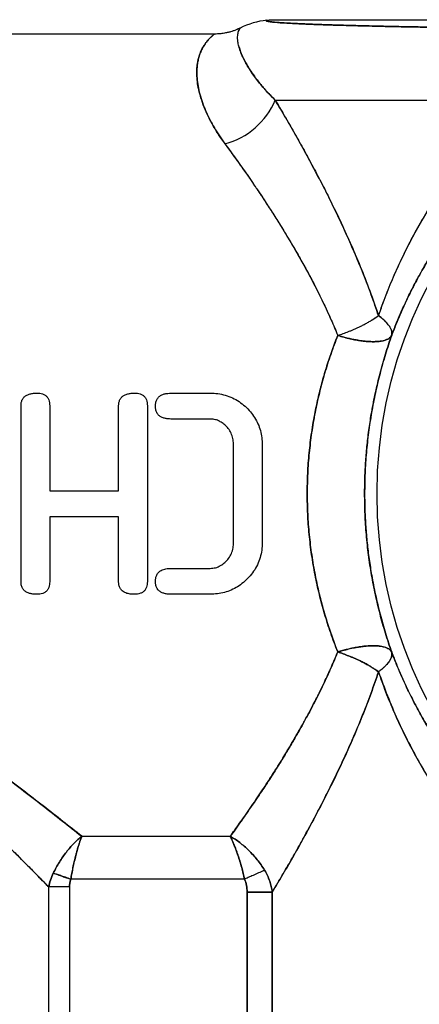
# Model space of a CAD drawing. Units: millimetres. Extents: x 30 to 600, y 38 to 861.
# Drawn here: x 128 to 142, y 350 to 384 of the extents above; entities that cross this region are included whole.
import ezdxf

# ---------------------------------------------------------------- set-up
doc = ezdxf.new("R2010")
doc.units = ezdxf.units.MM
doc.header["$LTSCALE"] = 3

msp = doc.modelspace()

# ---------------------------------------------------------------- linework, layer by layer
at = {"color": 7, "linetype": 'Continuous', "lineweight": 25}
for p, q in [((137.102, 383.943), (175.502, 383.943)), ((134.969, 383.443), (102.802, 383.443)), ((134.969, 383.443), (102.802, 383.443)), ((136.538, 381.735), (136.372, 381.951)), ((137.081, 381.143), (145.56, 381.143)), ((133.456, 370.943), (134.821, 370.943)), ((128.231, 364.384), (128.231, 370.502)), ((129.231, 370.502), (129.231, 367.543)), ((131.631, 367.543), (131.631, 370.502)), ((132.631, 370.502), (132.631, 364.384)), ((134.812, 370.043), (133.453, 370.043)), ((135.631, 365.756), (135.631, 369.131)), ((136.631, 369.143), (136.631, 365.743)), ((129.231, 367.543), (131.631, 367.543)), ((131.631, 366.643), (129.231, 366.643)), ((129.231, 366.643), (129.231, 364.381)), ((131.631, 364.381), (131.631, 366.643)), ((133.453, 364.843), (134.812, 364.843)), ((134.821, 363.943), (133.456, 363.943)), ((130.344, 355.517), (135.518, 355.517)), ((129.195, 324.792), (129.195, 353.754)), ((129.195, 324.792), (129.195, 353.754)), ((129.921, 353.754), (129.921, 324.792)), ((136.016, 354.027), (129.964, 354.027)), ((136.103, 353.579), (136.103, 353.578)), ((136.103, 353.578), (136.103, 353.579)), ((136.103, 353.578), (136.103, 324.792)), ((136.103, 324.792), (136.103, 353.578)), ((136.982, 353.578), (136.982, 324.792)), ((136.982, 324.792), (136.982, 353.578))]:
    msp.add_line(p, q, dxfattribs=at)
at = {"color": 8, "linetype": 'Continuous', "lineweight": 25}
msp.add_line((135.858, 383.651), (135.858, 383.651), dxfattribs=at)
at = {"color": 7, "linetype": 'Continuous', "lineweight": 25}
msp.add_circle((156.302, 367.443), 15.673, dxfattribs=at)
for centre, radius, start, end in [((137.102, 381.143), 2.8, 96.445, 116.4006), ((134.666, 382.151), 2.617, 284.7744, 337.3462)]:
    msp.add_arc(centre, radius, start, end, dxfattribs=at)
for points, knots in [([(136.763, 383.906), (136.765, 383.909), (136.767, 383.913), (136.785, 383.919), (136.81, 383.925), (136.843, 383.93), (136.878, 383.934), (136.915, 383.937), (136.95, 383.939), (136.983, 383.941), (137.015, 383.942), (137.042, 383.942), (137.068, 383.943), (137.088, 383.943), (137.098, 383.943), (137.102, 383.943)], [0, 0, 0, 0, 0.185122, 0.350643, 0.496691, 0.623405, 0.730956, 0.806104, 0.868275, 0.917747, 0.94682, 0.969443, 0.986481, 0.993498, 1, 1, 1, 1]), ([(136.789, 383.92), (136.785, 383.919), (136.775, 383.916), (136.766, 383.912), (136.764, 383.908), (136.763, 383.906)], [0, 0, 0, 0, 0.17872, 0.580916, 1, 1, 1, 1]), ([(136.763, 383.906), (136.766, 383.903), (136.771, 383.896), (136.808, 383.886), (136.866, 383.876), (136.943, 383.866), (137.039, 383.856), (137.174, 383.845), (137.36, 383.832), (137.611, 383.817), (137.9, 383.803), (138.239, 383.788), (138.637, 383.773), (139.1, 383.758), (139.611, 383.743), (140.165, 383.729), (140.757, 383.715), (141.386, 383.702), (142.022, 383.689), (142.656, 383.679), (143.28, 383.669), (143.929, 383.659), (144.612, 383.65), (145.328, 383.641), (146.076, 383.633), (146.846, 383.626), (147.662, 383.618), (148.525, 383.611), (149.436, 383.605), (150.366, 383.6), (151.317, 383.595), (152.285, 383.591), (153.267, 383.588), (153.927, 383.586), (154.258, 383.586)], [0, 0, 0, 0, 0.020443, 0.041462, 0.063092, 0.083614, 0.104237, 0.124985, 0.156341, 0.188081, 0.219306, 0.250555, 0.285837, 0.321527, 0.357852, 0.393778, 0.429251, 0.464787, 0.500479, 0.530939, 0.561374, 0.591842, 0.622399, 0.654353, 0.68627, 0.718214, 0.750251, 0.7856, 0.820906, 0.856255, 0.89199, 0.927966, 0.963939, 1, 1, 1, 1]), ([(154.258, 383.586), (153.926, 383.586), (153.263, 383.588), (152.281, 383.591), (151.313, 383.595), (150.362, 383.6), (149.432, 383.605), (148.523, 383.611), (147.726, 383.618), (147.038, 383.624), (146.452, 383.629), (145.883, 383.635), (145.33, 383.641), (144.793, 383.648), (144.176, 383.656), (143.491, 383.665), (142.753, 383.677), (142.149, 383.687), (141.666, 383.696), (141.29, 383.704), (140.934, 383.711), (140.597, 383.718), (140.276, 383.726), (139.967, 383.734), (139.627, 383.743), (139.259, 383.753), (138.88, 383.765), (138.535, 383.777), (138.248, 383.788), (138.009, 383.798), (137.805, 383.807), (137.612, 383.817), (137.436, 383.827), (137.283, 383.837), (137.158, 383.846), (137.054, 383.855), (136.968, 383.863), (136.896, 383.872), (136.836, 383.881), (136.793, 383.89), (136.768, 383.898), (136.765, 383.904), (136.763, 383.906)], [0, 0, 0, 0, 0.036226, 0.07227, 0.108131, 0.143806, 0.179293, 0.214588, 0.24969, 0.274003, 0.298111, 0.322016, 0.345716, 0.36921, 0.392499, 0.428677, 0.464345, 0.4995, 0.520373, 0.540839, 0.560898, 0.58055, 0.599796, 0.619095, 0.638853, 0.666566, 0.695304, 0.72317, 0.749457, 0.770088, 0.790879, 0.811829, 0.834452, 0.855476, 0.874908, 0.893162, 0.910956, 0.928289, 0.947153, 0.966549, 0.984162, 1, 1, 1, 1]), ([(135.858, 383.651), (135.814, 383.631), (135.735, 383.594), (135.625, 383.553), (135.539, 383.525), (135.452, 383.501), (135.337, 383.476), (135.171, 383.449), (135.042, 383.445), (134.969, 383.443)], [0, 0, 0, 0, 0.1573783, 0.2847365, 0.3814853, 0.4523209, 0.5802994, 0.7632955, 1, 1, 1, 1]), ([(135.858, 383.651), (135.814, 383.631), (135.735, 383.594), (135.625, 383.553), (135.539, 383.525), (135.452, 383.501), (135.337, 383.476), (135.171, 383.449), (135.042, 383.445), (134.969, 383.443)], [0, 0, 0, 0, 0.157378, 0.284736, 0.381485, 0.452321, 0.580299, 0.763296, 1, 1, 1, 1]), ([(135.796, 383.507), (135.804, 383.531), (135.818, 383.578), (135.832, 383.604), (135.838, 383.617)], [0, 0, 0, 0, 0.509465, 1, 1, 1, 1]), ([(135.838, 383.617), (135.843, 383.627), (135.853, 383.645), (135.857, 383.649), (135.858, 383.651)], [0, 0, 0, 0, 0.506982, 1, 1, 1, 1]), ([(134.352, 382.098), (134.353, 382.145), (134.355, 382.239), (134.368, 382.373), (134.39, 382.504), (134.419, 382.628), (134.455, 382.741), (134.495, 382.844), (134.539, 382.936), (134.588, 383.023), (134.633, 383.092), (134.678, 383.154), (134.716, 383.202), (134.757, 383.25), (134.794, 383.289), (134.829, 383.323), (134.86, 383.353), (134.893, 383.381), (134.924, 383.407), (134.949, 383.428), (134.966, 383.441), (134.968, 383.442), (134.969, 383.443)], [0, 0, 0, 0, 0.0530097, 0.1077502, 0.1642485, 0.2225294, 0.2787973, 0.3335969, 0.3879219, 0.4395537, 0.5000824, 0.5319846, 0.58319, 0.6209283, 0.6635371, 0.7041949, 0.7408602, 0.7810487, 0.8364599, 0.890225, 0.9460738, 1, 1, 1, 1]), ([(134.704, 383.187), (134.684, 383.161), (134.647, 383.113), (134.597, 383.035), (134.555, 382.963), (134.531, 382.916), (134.521, 382.895)], [0, 0, 0, 0, 0.312617, 0.583486, 0.812612, 1, 1, 1, 1]), ([(134.969, 383.443), (134.969, 383.442), (134.967, 383.441), (134.954, 383.432), (134.934, 383.416), (134.907, 383.393), (134.876, 383.366), (134.843, 383.337), (134.812, 383.307), (134.779, 383.273), (134.744, 383.235), (134.718, 383.204), (134.704, 383.187)], [0, 0, 0, 0, 0.105684, 0.21503, 0.328103, 0.444961, 0.555629, 0.641918, 0.734706, 0.809948, 0.896591, 1, 1, 1, 1]), ([(136.372, 381.951), (136.318, 382.026), (136.212, 382.176), (136.088, 382.381), (136.009, 382.528), (135.962, 382.626), (135.936, 382.682), (135.912, 382.737), (135.891, 382.79), (135.872, 382.84), (135.854, 382.889), (135.825, 382.979), (135.794, 383.1), (135.775, 383.236), (135.772, 383.348), (135.78, 383.438), (135.791, 383.485), (135.796, 383.507)], [0, 0, 0, 0, 0.094631, 0.187537, 0.278699, 0.309006, 0.339114, 0.369025, 0.398738, 0.428254, 0.457574, 0.486699, 0.59696, 0.703289, 0.805808, 0.904658, 1, 1, 1, 1]), ([(134.521, 382.895), (134.5, 382.848), (134.46, 382.757), (134.412, 382.608), (134.391, 382.501), (134.381, 382.45)], [0, 0, 0, 0, 0.358432, 0.691715, 1, 1, 1, 1]), ([(134.381, 382.45), (134.373, 382.394), (134.356, 382.283), (134.354, 382.159), (134.353, 382.098)], [0, 0, 0, 0, 0.508231, 1, 1, 1, 1]), ([(135.334, 379.621), (135.251, 379.737), (135.086, 379.971), (134.882, 380.316), (134.708, 380.656), (134.572, 380.981), (134.47, 381.292), (134.401, 381.579), (134.36, 381.852), (134.355, 382.015), (134.352, 382.098)], [0, 0, 0, 0, 0.123797, 0.248612, 0.37494, 0.50326, 0.626727, 0.752747, 0.874493, 1, 1, 1, 1]), ([(134.353, 382.098), (134.355, 382.013), (134.36, 381.844), (134.404, 381.567), (134.473, 381.281), (134.567, 380.997), (134.681, 380.719), (134.811, 380.45), (134.962, 380.177), (135.134, 379.9), (135.267, 379.714), (135.334, 379.621)], [0, 0, 0, 0, 0.129188, 0.255031, 0.377819, 0.497865, 0.600282, 0.70146, 0.801639, 0.901068, 1, 1, 1, 1]), ([(137.081, 381.143), (137.012, 381.212), (136.874, 381.35), (136.694, 381.548), (136.59, 381.673), (136.538, 381.735)], [0, 0, 0, 0, 0.341359, 0.674735, 1, 1, 1, 1]), ([(137.081, 381.143), (137.182, 380.974), (137.383, 380.635), (137.693, 380.1), (138.007, 379.543), (138.323, 378.966), (138.639, 378.37), (138.976, 377.71), (139.329, 376.983), (139.695, 376.183), (140.047, 375.358), (140.38, 374.513), (140.581, 373.93), (140.681, 373.642)], [0, 0, 0, 0, 0.082044, 0.164331, 0.246956, 0.330119, 0.412946, 0.495539, 0.597295, 0.69766, 0.798976, 0.900492, 1, 1, 1, 1]), ([(140.681, 373.642), (140.598, 373.883), (140.431, 374.369), (140.156, 375.084), (139.869, 375.782), (139.57, 376.461), (139.263, 377.119), (138.93, 377.8), (138.573, 378.497), (138.196, 379.203), (137.82, 379.879), (137.446, 380.53), (137.203, 380.938), (137.081, 381.143)], [0, 0, 0, 0, 0.083091, 0.167555, 0.253548, 0.336594, 0.420515, 0.505428, 0.604535, 0.703377, 0.802123, 0.900941, 1, 1, 1, 1]), ([(140.681, 373.642), (140.767, 373.883), (140.94, 374.369), (141.237, 375.083), (141.559, 375.78), (141.907, 376.456), (142.278, 377.111), (142.702, 377.792), (143.183, 378.491), (143.726, 379.201), (144.304, 379.882), (144.911, 380.533), (145.344, 380.94), (145.56, 381.143)], [0, 0, 0, 0, 0.0827366, 0.166958, 0.2528196, 0.3353033, 0.4187179, 0.5031779, 0.6026924, 0.7026126, 0.8024569, 0.9014217, 1, 1, 1, 1]), ([(140.681, 373.642), (140.767, 373.883), (140.941, 374.371), (141.239, 375.087), (141.563, 375.787), (141.913, 376.467), (142.287, 377.125), (142.685, 377.764), (143.107, 378.38), (143.549, 378.973), (144.016, 379.548), (144.507, 380.103), (145.019, 380.637), (145.38, 380.975), (145.56, 381.143)], [0, 0, 0, 0, 0.082999, 0.16749, 0.253628, 0.3366, 0.420504, 0.505458, 0.587731, 0.670255, 0.753125, 0.835731, 0.917991, 1, 1, 1, 1]), ([(135.334, 379.621), (135.393, 379.54), (135.517, 379.371), (135.713, 379.099), (135.879, 378.866), (136.01, 378.679), (136.101, 378.549), (136.195, 378.414), (136.283, 378.285), (136.359, 378.175), (136.431, 378.069), (136.513, 377.947), (136.618, 377.79), (136.741, 377.603), (136.87, 377.406), (137.005, 377.197), (137.135, 376.993), (137.26, 376.792), (137.357, 376.634), (137.433, 376.511), (137.492, 376.414), (137.549, 376.318), (137.606, 376.222), (137.662, 376.128), (137.717, 376.035), (137.8, 375.891), (137.911, 375.698), (138.041, 375.467), (138.16, 375.252), (138.267, 375.053), (138.379, 374.842), (138.551, 374.509), (138.774, 374.055), (139.031, 373.501), (139.186, 373.132), (139.261, 372.953)], [0, 0, 0, 0, 0.045269, 0.094304, 0.147108, 0.168883, 0.191241, 0.21418, 0.237701, 0.255819, 0.269501, 0.290261, 0.315759, 0.345994, 0.38006, 0.40939, 0.444093, 0.474593, 0.50089, 0.515544, 0.52998, 0.544198, 0.558197, 0.571978, 0.585541, 0.598885, 0.634455, 0.668375, 0.697267, 0.724844, 0.751107, 0.784194, 0.860409, 0.932335, 1, 1, 1, 1]), ([(135.334, 379.621), (135.386, 379.549), (135.495, 379.401), (135.667, 379.163), (135.875, 378.872), (136.037, 378.641), (136.148, 378.482), (136.18, 378.436), (136.212, 378.389), (136.244, 378.342), (136.277, 378.295), (136.31, 378.246), (136.348, 378.191), (136.395, 378.122), (136.455, 378.033), (136.529, 377.923), (136.616, 377.793), (136.717, 377.641), (136.823, 377.478), (136.918, 377.331), (136.996, 377.21), (137.059, 377.112), (137.118, 377.019), (137.174, 376.929), (137.227, 376.844), (137.278, 376.764), (137.324, 376.688), (137.41, 376.549), (137.532, 376.348), (137.688, 376.084), (137.837, 375.828), (137.977, 375.581), (138.11, 375.343), (138.234, 375.114), (138.362, 374.875), (138.544, 374.523), (138.773, 374.059), (139.03, 373.503), (139.185, 373.133), (139.261, 372.953)], [0, 0, 0, 0, 0.0400138, 0.0831258, 0.1293369, 0.1950812, 0.2027982, 0.2105832, 0.2184364, 0.2263576, 0.2343469, 0.2424043, 0.2505297, 0.2619941, 0.2766897, 0.2946166, 0.3157747, 0.3401641, 0.3677847, 0.3934029, 0.4093175, 0.4244897, 0.4389195, 0.4526068, 0.4655517, 0.4777542, 0.4892143, 0.4999319, 0.5402951, 0.5789532, 0.6159067, 0.6511561, 0.6847022, 0.7165456, 0.7466871, 0.7834065, 0.8599158, 0.932104, 1, 1, 1, 1]), ([(145.883, 379.624), (145.802, 379.555), (145.636, 379.415), (145.389, 379.196), (145.147, 378.973), (144.912, 378.746), (144.68, 378.514), (144.46, 378.285), (144.277, 378.086), (144.128, 377.919), (143.992, 377.764), (143.843, 377.588), (143.684, 377.396), (143.525, 377.196), (143.376, 377.004), (143.273, 376.866), (143.211, 376.782), (143.183, 376.744), (143.157, 376.708), (143.132, 376.674), (143.109, 376.642), (143.025, 376.524), (142.887, 376.326), (142.704, 376.051), (142.53, 375.778), (142.361, 375.501), (142.195, 375.216), (142.036, 374.928), (141.863, 374.6), (141.678, 374.228), (141.486, 373.811), (141.306, 373.389), (141.194, 373.1), (141.139, 372.958)], [0, 0, 0, 0, 0.038474, 0.078525, 0.120156, 0.158032, 0.197644, 0.239817, 0.274243, 0.296662, 0.321908, 0.349981, 0.381177, 0.413149, 0.44394, 0.47014, 0.476244, 0.482032, 0.487505, 0.492663, 0.497506, 0.502034, 0.545635, 0.585861, 0.622708, 0.663761, 0.703923, 0.742207, 0.782751, 0.83766, 0.891146, 0.946647, 1, 1, 1, 1]), ([(141.139, 372.958), (141.195, 373.103), (141.308, 373.397), (141.493, 373.826), (141.69, 374.253), (141.897, 374.669), (142.098, 375.042), (142.288, 375.376), (142.461, 375.667), (142.659, 375.982), (142.81, 376.211), (142.916, 376.366), (142.951, 376.417), (142.987, 376.469), (143.023, 376.521), (143.06, 376.573), (143.114, 376.649), (143.192, 376.757), (143.301, 376.904), (143.432, 377.077), (143.585, 377.273), (143.75, 377.477), (143.923, 377.683), (144.088, 377.875), (144.243, 378.049), (144.4, 378.22), (144.591, 378.422), (144.819, 378.655), (145.077, 378.906), (145.34, 379.151), (145.611, 379.393), (145.794, 379.548), (145.883, 379.624)], [0, 0, 0, 0, 0.05426, 0.110804, 0.165472, 0.221987, 0.277683, 0.31838, 0.361241, 0.400585, 0.454066, 0.46151, 0.469056, 0.476703, 0.484453, 0.492304, 0.500258, 0.518538, 0.54094, 0.567461, 0.5981, 0.632221, 0.663696, 0.696635, 0.725079, 0.749031, 0.781845, 0.826542, 0.868143, 0.913224, 0.957558, 1, 1, 1, 1]), ([(139.261, 372.953), (139.322, 372.974), (139.449, 373.016), (139.642, 373.089), (139.842, 373.171), (140.013, 373.25), (140.156, 373.321), (140.273, 373.384), (140.366, 373.437), (140.438, 373.48), (140.491, 373.513), (140.551, 373.551), (140.616, 373.595), (140.658, 373.626), (140.681, 373.642)], [0, 0, 0, 0, 0.1150132, 0.2365623, 0.364831, 0.4999188, 0.5778858, 0.6621723, 0.7527878, 0.7890457, 0.8318908, 0.8813323, 0.937372, 1, 1, 1, 1]), ([(139.261, 372.953), (139.322, 372.974), (139.449, 373.015), (139.608, 373.076), (139.738, 373.128), (139.838, 373.171), (139.94, 373.216), (140.025, 373.257), (140.096, 373.292), (140.153, 373.32), (140.211, 373.351), (140.27, 373.383), (140.33, 373.416), (140.397, 373.455), (140.478, 373.505), (140.578, 373.568), (140.644, 373.616), (140.681, 373.642)], [0, 0, 0, 0, 0.114992, 0.236525, 0.299828, 0.36483, 0.431542, 0.499968, 0.538148, 0.577912, 0.619262, 0.662202, 0.706732, 0.75285, 0.816909, 0.899293, 1, 1, 1, 1]), ([(140.681, 373.642), (140.714, 373.616), (140.774, 373.569), (140.846, 373.507), (140.899, 373.456), (140.941, 373.413), (140.977, 373.374), (141.008, 373.337), (141.035, 373.303), (141.062, 373.264), (141.088, 373.222), (141.111, 373.177), (141.128, 373.135), (141.144, 373.082), (141.152, 373.022), (141.144, 372.979), (141.139, 372.958)], [0, 0, 0, 0, 0.1008012, 0.1832581, 0.2473715, 0.3024771, 0.3552954, 0.4058246, 0.4540668, 0.5000271, 0.5685159, 0.6352771, 0.700313, 0.7636316, 0.8851371, 1, 1, 1, 1]), ([(141.139, 372.958), (141.144, 372.979), (141.152, 373.022), (141.142, 373.095), (141.113, 373.178), (141.069, 373.256), (141.017, 373.326), (140.966, 373.388), (140.915, 373.44), (140.871, 373.483), (140.836, 373.515), (140.793, 373.553), (140.741, 373.596), (140.702, 373.626), (140.681, 373.642)], [0, 0, 0, 0, 0.114882, 0.236402, 0.364722, 0.499925, 0.577818, 0.662031, 0.752572, 0.78886, 0.831742, 0.881226, 0.937316, 1, 1, 1, 1]), ([(139.261, 372.953), (139.177, 372.734), (139.01, 372.298), (138.798, 371.628), (138.616, 370.954), (138.465, 370.268), (138.346, 369.571), (138.261, 368.863), (138.207, 368.153), (138.2, 367.679), (138.197, 367.443)], [0, 0, 0, 0, 0.129011, 0.255704, 0.380293, 0.503004, 0.628542, 0.753034, 0.876759, 1, 1, 1, 1]), ([(138.197, 367.443), (138.2, 367.681), (138.207, 368.157), (138.261, 368.869), (138.347, 369.58), (138.459, 370.232), (138.587, 370.826), (138.724, 371.364), (138.882, 371.899), (139.059, 372.431), (139.193, 372.778), (139.261, 372.953)], [0, 0, 0, 0, 0.123785, 0.248055, 0.373098, 0.499196, 0.596802, 0.695573, 0.795622, 0.897062, 1, 1, 1, 1]), ([(140.497, 372.734), (140.438, 372.735), (140.317, 372.738), (140.116, 372.759), (139.924, 372.788), (139.748, 372.823), (139.591, 372.86), (139.427, 372.903), (139.317, 372.936), (139.261, 372.953)], [0, 0, 0, 0, 0.170715, 0.342428, 0.516371, 0.633623, 0.753132, 0.875177, 1, 1, 1, 1]), ([(139.261, 372.953), (139.335, 372.931), (139.482, 372.887), (139.696, 372.834), (139.889, 372.795), (140.063, 372.767), (140.217, 372.748), (140.364, 372.736), (140.453, 372.735), (140.497, 372.734)], [0, 0, 0, 0, 0.1657724, 0.3267333, 0.4835018, 0.6142596, 0.7435862, 0.8719893, 1, 1, 1, 1]), ([(141.139, 372.958), (141.065, 372.739), (140.918, 372.304), (140.729, 371.633), (140.568, 370.958), (140.434, 370.272), (140.329, 369.578), (140.253, 368.872), (140.205, 368.16), (140.199, 367.682), (140.196, 367.443)], [0, 0, 0, 0, 0.128835, 0.255474, 0.380158, 0.503138, 0.627808, 0.751152, 0.875631, 1, 1, 1, 1]), ([(140.196, 367.443), (140.198, 367.633), (140.202, 368.014), (140.233, 368.585), (140.282, 369.155), (140.35, 369.723), (140.445, 370.327), (140.57, 370.967), (140.731, 371.639), (140.919, 372.307), (141.065, 372.74), (141.139, 372.958)], [0, 0, 0, 0, 0.099039, 0.198307, 0.297965, 0.398173, 0.499089, 0.621528, 0.745663, 0.871741, 1, 1, 1, 1]), ([(141.139, 372.958), (141.126, 372.936), (141.1, 372.891), (141.029, 372.837), (140.944, 372.796), (140.847, 372.767), (140.742, 372.748), (140.627, 372.736), (140.541, 372.735), (140.497, 372.734)], [0, 0, 0, 0, 0.165892, 0.326849, 0.483496, 0.614298, 0.743632, 0.872019, 1, 1, 1, 1]), ([(140.497, 372.734), (140.554, 372.735), (140.669, 372.738), (140.815, 372.759), (140.926, 372.79), (141.007, 372.826), (141.065, 372.863), (141.111, 372.907), (141.13, 372.941), (141.139, 372.958)], [0, 0, 0, 0, 0.170677, 0.342381, 0.516373, 0.633524, 0.752997, 0.875074, 1, 1, 1, 1]), ([(128.231, 370.502), (128.232, 370.54), (128.235, 370.615), (128.272, 370.724), (128.339, 370.816), (128.435, 370.882), (128.546, 370.919), (128.662, 370.941), (128.741, 370.943), (128.781, 370.943)], [0, 0, 0, 0, 0.140017, 0.280233, 0.419629, 0.559783, 0.706466, 0.853171, 1, 1, 1, 1]), ([(128.781, 370.943), (128.814, 370.942), (128.882, 370.941), (128.981, 370.917), (129.073, 370.875), (129.15, 370.805), (129.201, 370.712), (129.226, 370.608), (129.229, 370.538), (129.231, 370.502)], [0, 0, 0, 0, 0.140116, 0.280175, 0.420158, 0.559967, 0.70656, 0.853234, 1, 1, 1, 1]), ([(131.631, 370.502), (131.632, 370.54), (131.635, 370.615), (131.672, 370.724), (131.739, 370.816), (131.835, 370.882), (131.946, 370.919), (132.062, 370.941), (132.141, 370.943), (132.181, 370.943)], [0, 0, 0, 0, 0.140017, 0.280233, 0.419629, 0.559783, 0.706466, 0.853171, 1, 1, 1, 1]), ([(132.181, 370.943), (132.214, 370.942), (132.282, 370.941), (132.381, 370.917), (132.473, 370.875), (132.55, 370.805), (132.601, 370.712), (132.626, 370.608), (132.629, 370.538), (132.631, 370.502)], [0, 0, 0, 0, 0.140116, 0.280175, 0.420158, 0.559967, 0.70656, 0.853234, 1, 1, 1, 1]), ([(132.913, 370.493), (132.915, 370.531), (132.917, 370.606), (132.953, 370.714), (133.017, 370.81), (133.112, 370.877), (133.22, 370.92), (133.338, 370.938), (133.416, 370.941), (133.456, 370.943)], [0, 0, 0, 0, 0.140054, 0.280081, 0.419979, 0.559735, 0.706459, 0.853232, 1, 1, 1, 1]), ([(134.821, 370.943), (134.91, 370.94), (135.087, 370.934), (135.347, 370.878), (135.596, 370.785), (135.828, 370.654), (136.036, 370.489), (136.218, 370.302), (136.371, 370.097), (136.488, 369.875), (136.572, 369.639), (136.623, 369.393), (136.628, 369.226), (136.631, 369.143)], [0, 0, 0, 0, 0.093325, 0.186676, 0.28, 0.373314, 0.466643, 0.559986, 0.647994, 0.735977, 0.823979, 0.911995, 1, 1, 1, 1]), ([(133.453, 370.043), (133.415, 370.044), (133.34, 370.045), (133.229, 370.065), (133.122, 370.101), (133.026, 370.166), (132.957, 370.262), (132.917, 370.375), (132.915, 370.454), (132.913, 370.493)], [0, 0, 0, 0, 0.1401598, 0.2801969, 0.4202839, 0.5602388, 0.7065271, 0.8533175, 1, 1, 1, 1]), ([(135.631, 369.131), (135.628, 369.194), (135.623, 369.322), (135.57, 369.506), (135.484, 369.678), (135.365, 369.811), (135.236, 369.912), (135.106, 369.988), (134.962, 370.034), (134.862, 370.04), (134.812, 370.043)], [0, 0, 0, 0, 0.140022, 0.280004, 0.419928, 0.559922, 0.669957, 0.779978, 0.889985, 1, 1, 1, 1]), ([(138.197, 367.443), (138.2, 367.206), (138.207, 366.73), (138.261, 366.017), (138.347, 365.306), (138.459, 364.654), (138.587, 364.06), (138.724, 363.522), (138.882, 362.987), (139.059, 362.455), (139.193, 362.108), (139.261, 361.933)], [0, 0, 0, 0, 0.123788, 0.248059, 0.373101, 0.499196, 0.596802, 0.695572, 0.795622, 0.897062, 1, 1, 1, 1]), ([(139.261, 361.933), (139.177, 362.153), (139.01, 362.588), (138.798, 363.258), (138.616, 363.932), (138.465, 364.618), (138.346, 365.315), (138.261, 366.023), (138.207, 366.733), (138.2, 367.207), (138.197, 367.443)], [0, 0, 0, 0, 0.1290115, 0.2557043, 0.3802932, 0.5030041, 0.6285458, 0.7530391, 0.8767626, 1, 1, 1, 1]), ([(140.196, 367.443), (140.198, 367.253), (140.202, 366.872), (140.233, 366.301), (140.282, 365.731), (140.35, 365.163), (140.445, 364.559), (140.57, 363.919), (140.731, 363.247), (140.919, 362.579), (141.065, 362.146), (141.139, 361.928)], [0, 0, 0, 0, 0.0990418, 0.198311, 0.2979693, 0.3981762, 0.499089, 0.6215282, 0.7456628, 0.8717411, 1, 1, 1, 1]), ([(141.139, 361.928), (141.065, 362.147), (140.918, 362.582), (140.729, 363.253), (140.568, 363.928), (140.434, 364.614), (140.329, 365.308), (140.253, 366.014), (140.205, 366.726), (140.199, 367.204), (140.196, 367.443)], [0, 0, 0, 0, 0.128835, 0.255474, 0.380158, 0.503138, 0.627808, 0.751152, 0.875635, 1, 1, 1, 1]), ([(134.812, 364.843), (134.876, 364.847), (135.003, 364.856), (135.181, 364.933), (135.336, 365.046), (135.468, 365.19), (135.567, 365.361), (135.622, 365.556), (135.628, 365.689), (135.631, 365.756)], [0, 0, 0, 0, 0.139896, 0.279934, 0.419902, 0.559954, 0.706592, 0.853275, 1, 1, 1, 1]), ([(136.631, 365.743), (136.628, 365.655), (136.623, 365.478), (136.563, 365.218), (136.47, 364.969), (136.337, 364.739), (136.17, 364.532), (135.982, 364.351), (135.775, 364.201), (135.554, 364.083), (135.317, 364), (135.071, 363.951), (134.905, 363.946), (134.821, 363.943)], [0, 0, 0, 0, 0.093333, 0.186665, 0.279997, 0.373304, 0.466635, 0.559977, 0.647982, 0.73598, 0.823968, 0.912, 1, 1, 1, 1]), ([(132.913, 364.393), (132.915, 364.431), (132.917, 364.506), (132.953, 364.614), (133.015, 364.709), (133.126, 364.788), (133.276, 364.836), (133.394, 364.841), (133.453, 364.843)], [0, 0, 0, 0, 0.140153, 0.280238, 0.420352, 0.560072, 0.779712, 1, 1, 1, 1]), ([(128.781, 363.943), (128.743, 363.944), (128.668, 363.945), (128.556, 363.964), (128.449, 363.999), (128.349, 364.059), (128.277, 364.153), (128.235, 364.265), (128.232, 364.344), (128.231, 364.384)], [0, 0, 0, 0, 0.140176, 0.2802129, 0.4203429, 0.5603024, 0.7065252, 0.8533481, 1, 1, 1, 1]), ([(129.231, 364.381), (129.229, 364.347), (129.226, 364.28), (129.205, 364.181), (129.157, 364.09), (129.084, 364.017), (128.99, 363.969), (128.886, 363.946), (128.816, 363.944), (128.781, 363.943)], [0, 0, 0, 0, 0.140099, 0.280132, 0.420147, 0.559887, 0.706529, 0.853232, 1, 1, 1, 1]), ([(132.181, 363.943), (132.131, 363.944), (132.031, 363.947), (131.883, 363.98), (131.759, 364.049), (131.676, 364.15), (131.635, 364.262), (131.632, 364.341), (131.631, 364.381)], [0, 0, 0, 0, 0.186886, 0.373801, 0.560094, 0.706313, 0.853244, 1, 1, 1, 1]), ([(132.631, 364.384), (132.629, 364.35), (132.626, 364.283), (132.604, 364.183), (132.558, 364.092), (132.485, 364.018), (132.39, 363.972), (132.287, 363.945), (132.216, 363.944), (132.181, 363.943)], [0, 0, 0, 0, 0.140103, 0.280134, 0.420249, 0.55976, 0.70652, 0.85323, 1, 1, 1, 1]), ([(133.456, 363.943), (133.418, 363.944), (133.343, 363.945), (133.231, 363.965), (133.124, 364.001), (133.027, 364.066), (132.957, 364.161), (132.917, 364.274), (132.915, 364.354), (132.913, 364.393)], [0, 0, 0, 0, 0.140159, 0.280202, 0.420295, 0.560317, 0.706477, 0.853324, 1, 1, 1, 1]), ([(118.303, 362.184), (118.411, 362.183), (118.627, 362.18), (118.952, 362.155), (119.273, 362.116), (119.591, 362.063), (119.906, 361.997), (120.298, 361.897), (120.77, 361.751), (121.324, 361.544), (121.777, 361.347), (122.124, 361.183), (122.363, 361.066), (122.598, 360.945), (122.837, 360.818), (123.119, 360.663), (123.437, 360.481), (123.783, 360.276), (124.118, 360.07), (124.449, 359.861), (124.783, 359.644), (125.279, 359.315), (125.932, 358.865), (126.723, 358.299), (127.496, 357.728), (128.244, 357.162), (128.972, 356.6), (129.674, 356.05), (130.122, 355.694), (130.344, 355.517)], [0, 0, 0, 0, 0.0217214, 0.0436022, 0.0656987, 0.0869449, 0.1086159, 0.1307541, 0.1688062, 0.2088464, 0.2510144, 0.2696688, 0.2874091, 0.3055551, 0.3241124, 0.3430863, 0.3721025, 0.3999512, 0.4267023, 0.4540407, 0.4819742, 0.5105098, 0.5799217, 0.6509256, 0.7206878, 0.791031, 0.8608425, 0.9309416, 1, 1, 1, 1]), ([(130.344, 355.517), (130.128, 355.69), (129.692, 356.036), (129.006, 356.574), (128.291, 357.126), (127.577, 357.667), (126.875, 358.187), (126.369, 358.553), (126.038, 358.787), (125.886, 358.894), (125.733, 359.001), (125.58, 359.107), (125.427, 359.212), (125.273, 359.316), (124.968, 359.523), (124.514, 359.822), (123.911, 360.201), (123.455, 360.472), (123.143, 360.649), (122.975, 360.743), (122.807, 360.834), (122.641, 360.922), (122.476, 361.008), (122.312, 361.091), (122.15, 361.17), (121.955, 361.264), (121.728, 361.368), (121.468, 361.48), (121.212, 361.584), (120.959, 361.68), (120.709, 361.767), (120.462, 361.846), (120.139, 361.94), (119.736, 362.037), (119.254, 362.121), (118.777, 362.174), (118.461, 362.181), (118.304, 362.184)], [0, 0, 0, 0, 0.067355, 0.135435, 0.2043, 0.274482, 0.336121, 0.396586, 0.410004, 0.423365, 0.43667, 0.44992, 0.463115, 0.476255, 0.489342, 0.541309, 0.590922, 0.638228, 0.651736, 0.665049, 0.67817, 0.6911, 0.703842, 0.716396, 0.728765, 0.740952, 0.760673, 0.779925, 0.798719, 0.817068, 0.834984, 0.852482, 0.869576, 0.903301, 0.936172, 0.968348, 1, 1, 1, 1]), ([(139.261, 361.933), (139.222, 361.84), (139.144, 361.652), (139.02, 361.369), (138.889, 361.08), (138.751, 360.786), (138.605, 360.488), (138.461, 360.202), (138.302, 359.899), (138.127, 359.574), (137.923, 359.207), (137.701, 358.823), (137.496, 358.478), (137.312, 358.177), (137.155, 357.925), (136.997, 357.677), (136.839, 357.432), (136.681, 357.191), (136.516, 356.944), (136.325, 356.662), (136.115, 356.356), (135.898, 356.046), (135.701, 355.77), (135.577, 355.599), (135.518, 355.517)], [0, 0, 0, 0, 0.036676, 0.074556, 0.113642, 0.153942, 0.195457, 0.238193, 0.275056, 0.325565, 0.379782, 0.437711, 0.499354, 0.539307, 0.579416, 0.619681, 0.659902, 0.700094, 0.740277, 0.785463, 0.84622, 0.902228, 0.953488, 1, 1, 1, 1]), ([(135.518, 355.517), (135.57, 355.59), (135.678, 355.738), (135.846, 355.974), (136.024, 356.226), (136.212, 356.497), (136.405, 356.779), (136.592, 357.057), (136.771, 357.327), (136.95, 357.602), (137.129, 357.884), (137.301, 358.16), (137.439, 358.385), (137.547, 358.564), (137.633, 358.708), (137.716, 358.85), (137.798, 358.99), (137.876, 359.127), (137.953, 359.262), (138.027, 359.394), (138.112, 359.548), (138.207, 359.721), (138.31, 359.913), (138.417, 360.116), (138.58, 360.436), (138.794, 360.872), (139.039, 361.404), (139.188, 361.76), (139.261, 361.933)], [0, 0, 0, 0, 0.041415, 0.085156, 0.131226, 0.179623, 0.23035, 0.278935, 0.322791, 0.366644, 0.415316, 0.459781, 0.498688, 0.521359, 0.543527, 0.565191, 0.58635, 0.607006, 0.627158, 0.646806, 0.665951, 0.695019, 0.722844, 0.749427, 0.782507, 0.858932, 0.93142, 1, 1, 1, 1]), ([(139.261, 361.933), (139.335, 361.955), (139.482, 361.999), (139.696, 362.052), (139.889, 362.091), (140.063, 362.119), (140.217, 362.138), (140.364, 362.15), (140.453, 362.151), (140.497, 362.152)], [0, 0, 0, 0, 0.165772, 0.326733, 0.483502, 0.61426, 0.743586, 0.871989, 1, 1, 1, 1]), ([(140.497, 362.152), (140.438, 362.151), (140.317, 362.148), (140.116, 362.127), (139.924, 362.098), (139.748, 362.063), (139.591, 362.026), (139.427, 361.983), (139.317, 361.95), (139.261, 361.933)], [0, 0, 0, 0, 0.170715, 0.342428, 0.516371, 0.633623, 0.753132, 0.875177, 1, 1, 1, 1]), ([(140.681, 361.244), (140.644, 361.27), (140.578, 361.318), (140.478, 361.382), (140.393, 361.433), (140.318, 361.477), (140.247, 361.516), (140.176, 361.554), (140.108, 361.589), (140.029, 361.628), (139.94, 361.67), (139.838, 361.715), (139.738, 361.758), (139.608, 361.81), (139.449, 361.871), (139.322, 361.913), (139.261, 361.933)], [0, 0, 0, 0, 0.100708, 0.183092, 0.247152, 0.302301, 0.355164, 0.405737, 0.454024, 0.500029, 0.568455, 0.635167, 0.70017, 0.763473, 0.885007, 1, 1, 1, 1]), ([(139.261, 361.933), (139.322, 361.913), (139.449, 361.871), (139.642, 361.797), (139.842, 361.715), (140.013, 361.636), (140.156, 361.565), (140.273, 361.502), (140.366, 361.449), (140.438, 361.406), (140.491, 361.373), (140.551, 361.335), (140.616, 361.291), (140.658, 361.26), (140.681, 361.244)], [0, 0, 0, 0, 0.115013, 0.236562, 0.364831, 0.499919, 0.577886, 0.662172, 0.752788, 0.789046, 0.831891, 0.881332, 0.937372, 1, 1, 1, 1]), ([(140.497, 362.152), (140.554, 362.151), (140.669, 362.148), (140.815, 362.127), (140.926, 362.096), (141.007, 362.06), (141.065, 362.023), (141.111, 361.979), (141.13, 361.945), (141.139, 361.928)], [0, 0, 0, 0, 0.170677, 0.342381, 0.516373, 0.633524, 0.752997, 0.875074, 1, 1, 1, 1]), ([(141.139, 361.928), (141.126, 361.95), (141.1, 361.995), (141.029, 362.049), (140.944, 362.09), (140.847, 362.119), (140.742, 362.138), (140.627, 362.15), (140.541, 362.151), (140.497, 362.152)], [0, 0, 0, 0, 0.165892, 0.326849, 0.483496, 0.614298, 0.743632, 0.872019, 1, 1, 1, 1]), ([(141.139, 361.928), (141.144, 361.907), (141.152, 361.864), (141.142, 361.791), (141.113, 361.708), (141.069, 361.63), (141.017, 361.56), (140.966, 361.498), (140.915, 361.446), (140.871, 361.403), (140.836, 361.371), (140.793, 361.333), (140.741, 361.29), (140.702, 361.26), (140.681, 361.244)], [0, 0, 0, 0, 0.114882, 0.236402, 0.364722, 0.499925, 0.577818, 0.662031, 0.752572, 0.78886, 0.831742, 0.881226, 0.937316, 1, 1, 1, 1]), ([(140.681, 361.244), (140.714, 361.27), (140.774, 361.317), (140.846, 361.379), (140.899, 361.43), (140.941, 361.473), (140.977, 361.512), (141.008, 361.549), (141.035, 361.583), (141.062, 361.622), (141.088, 361.664), (141.111, 361.709), (141.128, 361.751), (141.144, 361.804), (141.152, 361.864), (141.144, 361.907), (141.139, 361.928)], [0, 0, 0, 0, 0.1008012, 0.1832581, 0.2473715, 0.3024771, 0.3552954, 0.4058246, 0.4540668, 0.5000271, 0.5685159, 0.6352771, 0.700313, 0.7636316, 0.8851371, 1, 1, 1, 1]), ([(141.139, 361.928), (141.193, 361.79), (141.301, 361.508), (141.478, 361.094), (141.664, 360.687), (141.862, 360.286), (142.068, 359.897), (142.26, 359.557), (142.432, 359.267), (142.588, 359.015), (142.742, 358.777), (142.889, 358.559), (143.029, 358.356), (143.138, 358.205), (143.214, 358.101), (143.251, 358.05), (143.29, 357.998), (143.329, 357.945), (143.37, 357.892), (143.411, 357.837), (143.496, 357.728), (143.617, 357.574), (143.769, 357.387), (143.9, 357.23), (144.009, 357.103), (144.082, 357.019), (144.125, 356.97), (144.146, 356.947), (144.163, 356.927), (144.179, 356.91), (144.192, 356.895), (144.205, 356.88), (144.285, 356.792), (144.43, 356.634), (144.637, 356.416), (144.835, 356.216), (145.041, 356.015), (145.249, 355.818), (145.464, 355.623), (145.67, 355.442), (145.874, 355.269), (146.076, 355.103), (146.276, 354.944), (146.474, 354.792), (146.669, 354.646), (146.97, 354.429), (147.379, 354.15), (147.903, 353.821), (148.425, 353.52), (148.962, 353.236), (149.518, 352.968), (150.093, 352.718), (150.67, 352.494), (151.26, 352.289), (151.865, 352.105), (152.485, 351.943), (153.107, 351.806), (153.806, 351.68), (154.584, 351.578), (155.443, 351.507), (156.016, 351.498), (156.302, 351.494)], [0, 0, 0, 0, 0.0227522, 0.0464013, 0.069945, 0.0925985, 0.1166609, 0.1395158, 0.154534, 0.170289, 0.1867806, 0.1998288, 0.2124023, 0.2263501, 0.2296701, 0.2330593, 0.2365178, 0.2400454, 0.2436423, 0.2473083, 0.2510435, 0.2658672, 0.2787482, 0.2896876, 0.2986861, 0.3057444, 0.3075621, 0.3091882, 0.3106227, 0.3118656, 0.312917, 0.3137769, 0.3151203, 0.3320548, 0.3481668, 0.3632019, 0.3771608, 0.39411, 0.4089605, 0.4234604, 0.4376101, 0.45141, 0.4648606, 0.4779625, 0.4907161, 0.503122, 0.5360833, 0.5679953, 0.598869, 0.628716, 0.6608219, 0.6922231, 0.7229386, 0.752989, 0.7846173, 0.815796, 0.846554, 0.8769212, 0.9182146, 0.9592126, 1, 1, 1, 1]), ([(156.303, 351.494), (156.13, 351.496), (155.783, 351.499), (155.263, 351.525), (154.743, 351.566), (154.223, 351.624), (153.712, 351.698), (153.209, 351.788), (152.713, 351.891), (152.217, 352.011), (151.723, 352.148), (151.25, 352.294), (150.798, 352.449), (150.367, 352.611), (149.935, 352.787), (149.504, 352.977), (149.084, 353.177), (148.734, 353.356), (148.451, 353.509), (148.224, 353.636), (147.997, 353.769), (147.769, 353.906), (147.541, 354.049), (147.312, 354.198), (147.084, 354.351), (146.838, 354.523), (146.573, 354.717), (146.288, 354.934), (145.997, 355.166), (145.702, 355.413), (145.404, 355.676), (145.118, 355.94), (144.901, 356.151), (144.75, 356.303), (144.649, 356.405), (144.547, 356.511), (144.442, 356.622), (144.335, 356.737), (144.25, 356.831), (144.185, 356.902), (144.132, 356.962), (144.058, 357.046), (143.958, 357.162), (143.864, 357.273), (143.784, 357.369), (143.725, 357.441), (143.663, 357.518), (143.597, 357.6), (143.527, 357.687), (143.41, 357.838), (143.254, 358.044), (143.071, 358.296), (142.913, 358.523), (142.757, 358.755), (142.584, 359.021), (142.395, 359.327), (142.2, 359.661), (142.007, 360.01), (141.818, 360.374), (141.633, 360.755), (141.457, 361.141), (141.291, 361.534), (141.189, 361.798), (141.139, 361.928)], [0, 0, 0, 0, 0.024702, 0.049469, 0.074321, 0.099277, 0.124356, 0.148561, 0.173014, 0.197729, 0.222722, 0.248008, 0.27047, 0.293306, 0.316524, 0.340132, 0.364138, 0.386887, 0.399995, 0.4133, 0.426801, 0.440501, 0.454399, 0.468497, 0.482796, 0.497296, 0.515403, 0.534244, 0.553819, 0.57413, 0.59518, 0.616968, 0.636188, 0.643574, 0.651215, 0.65911, 0.667261, 0.675666, 0.684326, 0.687578, 0.691116, 0.697235, 0.70548, 0.715852, 0.720509, 0.725494, 0.730808, 0.73645, 0.742421, 0.74872, 0.76722, 0.783863, 0.798647, 0.811646, 0.828498, 0.849416, 0.86903, 0.89005, 0.912493, 0.933793, 0.956455, 0.978674, 1, 1, 1, 1]), ([(118.304, 361.527), (118.451, 361.523), (118.749, 361.514), (119.188, 361.449), (119.624, 361.346), (120.047, 361.211), (120.466, 361.044), (120.868, 360.855), (121.267, 360.643), (121.658, 360.413), (122.06, 360.157), (122.474, 359.873), (122.891, 359.569), (123.292, 359.261), (123.681, 358.95), (124.077, 358.623), (124.364, 358.378), (124.536, 358.229), (124.588, 358.183), (124.643, 358.135), (124.7, 358.085), (124.76, 358.032), (124.823, 357.976), (124.931, 357.88), (125.09, 357.739), (125.296, 357.553), (125.511, 357.357), (125.728, 357.157), (125.937, 356.962), (126.14, 356.771), (126.347, 356.575), (126.57, 356.362), (126.801, 356.14), (127.037, 355.911), (127.312, 355.643), (127.618, 355.342), (127.946, 355.016), (128.269, 354.693), (128.588, 354.371), (128.899, 354.056), (129.098, 353.853), (129.195, 353.754)], [0, 0, 0, 0, 0.030184, 0.060944, 0.090816, 0.122067, 0.152106, 0.18392, 0.21386, 0.245885, 0.278316, 0.31345, 0.351312, 0.386968, 0.420644, 0.457372, 0.497153, 0.501844, 0.506817, 0.512071, 0.517606, 0.523422, 0.529519, 0.535897, 0.554887, 0.576003, 0.596653, 0.618998, 0.641315, 0.660253, 0.681301, 0.705284, 0.730083, 0.754165, 0.780835, 0.8187, 0.854389, 0.890323, 0.928187, 0.964745, 1, 1, 1, 1]), ([(129.195, 353.754), (129.054, 353.897), (128.765, 354.192), (128.318, 354.644), (127.95, 355.012), (127.674, 355.286), (127.485, 355.472), (127.289, 355.665), (127.097, 355.853), (126.919, 356.025), (126.753, 356.186), (126.58, 356.353), (126.384, 356.54), (126.165, 356.747), (125.923, 356.975), (125.667, 357.213), (125.4, 357.458), (125.139, 357.694), (124.894, 357.914), (124.68, 358.103), (124.523, 358.24), (124.412, 358.336), (124.337, 358.4), (124.263, 358.464), (124.189, 358.526), (124.116, 358.588), (124.044, 358.649), (123.872, 358.793), (123.669, 358.959), (123.436, 359.146), (123.28, 359.269), (123.113, 359.398), (122.851, 359.598), (122.497, 359.857), (122.07, 360.15), (121.71, 360.38), (121.414, 360.557), (121.176, 360.691), (120.941, 360.815), (120.712, 360.928), (120.486, 361.031), (120.265, 361.124), (120.005, 361.223), (119.705, 361.321), (119.359, 361.411), (119.011, 361.477), (118.658, 361.519), (118.421, 361.524), (118.304, 361.527)], [0, 0, 0, 0, 0.050823, 0.104305, 0.155572, 0.175564, 0.196248, 0.217623, 0.23969, 0.258489, 0.274468, 0.292665, 0.31308, 0.335713, 0.360564, 0.387523, 0.413344, 0.440692, 0.464703, 0.485379, 0.502719, 0.509933, 0.517052, 0.524077, 0.531007, 0.537844, 0.544586, 0.551233, 0.586111, 0.600763, 0.614848, 0.628366, 0.645548, 0.68466, 0.720887, 0.754254, 0.773865, 0.792823, 0.81114, 0.828827, 0.845897, 0.862366, 0.87825, 0.903267, 0.927401, 0.951525, 0.97592, 1, 1, 1, 1]), ([(140.681, 361.244), (140.596, 360.997), (140.424, 360.497), (140.141, 359.763), (139.844, 359.047), (139.537, 358.352), (139.222, 357.68), (138.879, 356.983), (138.51, 356.268), (138.119, 355.544), (137.732, 354.853), (137.351, 354.193), (137.104, 353.783), (136.982, 353.578)], [0, 0, 0, 0, 0.083114, 0.167636, 0.253728, 0.3366, 0.420334, 0.505054, 0.604516, 0.704294, 0.80376, 0.902109, 1, 1, 1, 1]), ([(136.982, 353.578), (137.084, 353.748), (137.288, 354.089), (137.604, 354.63), (137.924, 355.194), (138.247, 355.779), (138.57, 356.385), (138.894, 357.015), (139.216, 357.669), (139.533, 358.344), (139.842, 359.041), (140.139, 359.759), (140.423, 360.495), (140.595, 360.996), (140.681, 361.244)], [0, 0, 0, 0, 0.081536, 0.163385, 0.245651, 0.328443, 0.410948, 0.493269, 0.578274, 0.662315, 0.745513, 0.83188, 0.916654, 1, 1, 1, 1]), ([(156.303, 349.495), (156.009, 349.5), (155.42, 349.509), (154.541, 349.588), (153.784, 349.696), (153.148, 349.818), (152.629, 349.935), (152.113, 350.071), (151.6, 350.225), (150.987, 350.432), (150.28, 350.706), (149.489, 351.063), (148.72, 351.462), (147.976, 351.9), (147.258, 352.374), (146.569, 352.883), (145.909, 353.425), (145.28, 353.995), (144.678, 354.598), (144.105, 355.231), (143.563, 355.891), (143.076, 356.547), (142.64, 357.192), (142.252, 357.82), (141.888, 358.466), (141.545, 359.135), (141.227, 359.826), (140.935, 360.529), (140.765, 361.007), (140.681, 361.244)], [0, 0, 0, 0, 0.040066, 0.080176, 0.120459, 0.144768, 0.169213, 0.193821, 0.218617, 0.243628, 0.284031, 0.324947, 0.366473, 0.407474, 0.448966, 0.49103, 0.532454, 0.574165, 0.616231, 0.658613, 0.700925, 0.743231, 0.780076, 0.81653, 0.852638, 0.889582, 0.927045, 0.963829, 1, 1, 1, 1]), ([(140.681, 361.244), (140.782, 360.962), (140.985, 360.396), (141.337, 359.576), (141.718, 358.786), (142.131, 358.025), (142.575, 357.289), (143.054, 356.576), (143.565, 355.889), (144.105, 355.23), (144.677, 354.599), (145.277, 353.997), (145.904, 353.428), (146.561, 352.89), (147.245, 352.383), (147.956, 351.913), (148.696, 351.476), (149.464, 351.076), (150.258, 350.715), (151.005, 350.424), (151.699, 350.192), (152.335, 350.009), (152.977, 349.853), (153.628, 349.724), (154.289, 349.622), (154.959, 349.549), (155.63, 349.503), (156.078, 349.498), (156.302, 349.495)], [0, 0, 0, 0, 0.043142, 0.086481, 0.129741, 0.171689, 0.214087, 0.257009, 0.299222, 0.341442, 0.383734, 0.425672, 0.46726, 0.508565, 0.550251, 0.591379, 0.632026, 0.67373, 0.714821, 0.755397, 0.786285, 0.816883, 0.847239, 0.877406, 0.90822, 0.938886, 0.96946, 1, 1, 1, 1]), ([(129.353, 354.234), (129.386, 354.299), (129.452, 354.43), (129.564, 354.618), (129.682, 354.799), (129.808, 354.968), (129.937, 355.126), (130.071, 355.271), (130.207, 355.404), (130.298, 355.479), (130.344, 355.517)], [0, 0, 0, 0, 0.12783, 0.254555, 0.380338, 0.505238, 0.629194, 0.75256, 0.875958, 1, 1, 1, 1]), ([(130.344, 355.517), (130.298, 355.479), (130.207, 355.404), (130.071, 355.271), (129.937, 355.126), (129.808, 354.968), (129.682, 354.799), (129.564, 354.618), (129.452, 354.43), (129.386, 354.299), (129.353, 354.234)], [0, 0, 0, 0, 0.124042, 0.24744, 0.370806, 0.494762, 0.619662, 0.745445, 0.87217, 1, 1, 1, 1]), ([(130.344, 355.517), (130.336, 355.497), (130.321, 355.457), (130.3, 355.397), (130.282, 355.343), (130.265, 355.294), (130.252, 355.251), (130.234, 355.194), (130.212, 355.122), (130.186, 355.031), (130.162, 354.942), (130.128, 354.815), (130.087, 354.646), (130.04, 354.434), (129.999, 354.228), (129.975, 354.092), (129.964, 354.027)], [0, 0, 0, 0, 0.05529, 0.104962, 0.149015, 0.18745, 0.220265, 0.247462, 0.314515, 0.378094, 0.438201, 0.494837, 0.631352, 0.761033, 0.883905, 1, 1, 1, 1]), ([(129.964, 354.027), (129.975, 354.092), (129.999, 354.228), (130.033, 354.397), (130.063, 354.535), (130.087, 354.642), (130.112, 354.749), (130.135, 354.839), (130.154, 354.912), (130.169, 354.97), (130.186, 355.03), (130.203, 355.09), (130.221, 355.151), (130.241, 355.219), (130.268, 355.301), (130.303, 355.406), (130.329, 355.477), (130.344, 355.517)], [0, 0, 0, 0, 0.116085, 0.238947, 0.302953, 0.368665, 0.436089, 0.505226, 0.542581, 0.581486, 0.621939, 0.663942, 0.707494, 0.752596, 0.812584, 0.895054, 1, 1, 1, 1]), ([(135.518, 355.517), (135.573, 355.485), (135.683, 355.42), (135.846, 355.303), (136.006, 355.173), (136.162, 355.03), (136.313, 354.873), (136.457, 354.704), (136.593, 354.524), (136.673, 354.397), (136.713, 354.334)], [0, 0, 0, 0, 0.122953, 0.245431, 0.368112, 0.491711, 0.616606, 0.742772, 0.870437, 1, 1, 1, 1]), ([(135.518, 355.517), (135.534, 355.484), (135.565, 355.422), (135.605, 355.331), (135.641, 355.247), (135.677, 355.159), (135.714, 355.063), (135.751, 354.962), (135.786, 354.86), (135.82, 354.755), (135.854, 354.648), (135.886, 354.54), (135.925, 354.401), (135.969, 354.23), (136.001, 354.093), (136.016, 354.027)], [0, 0, 0, 0, 0.088612, 0.16245, 0.221512, 0.283974, 0.357635, 0.426923, 0.491839, 0.561494, 0.629388, 0.695526, 0.759912, 0.883415, 1, 1, 1, 1]), ([(136.713, 354.334), (136.673, 354.397), (136.593, 354.524), (136.457, 354.704), (136.313, 354.873), (136.162, 355.03), (136.006, 355.173), (135.846, 355.303), (135.683, 355.42), (135.573, 355.485), (135.518, 355.517)], [0, 0, 0, 0, 0.129563, 0.257228, 0.383394, 0.508289, 0.631888, 0.754569, 0.877047, 1, 1, 1, 1]), ([(136.016, 354.027), (136.001, 354.093), (135.969, 354.23), (135.915, 354.438), (135.854, 354.652), (135.793, 354.84), (135.736, 355.005), (135.685, 355.138), (135.634, 355.264), (135.579, 355.391), (135.54, 355.472), (135.518, 355.517)], [0, 0, 0, 0, 0.116624, 0.240154, 0.370645, 0.508144, 0.600279, 0.700951, 0.789126, 0.880099, 1, 1, 1, 1]), ([(129.195, 353.754), (129.213, 353.834), (129.249, 353.999), (129.318, 354.154), (129.353, 354.234)], [0, 0, 0, 0, 0.489614, 1, 1, 1, 1]), ([(129.353, 354.234), (129.318, 354.154), (129.249, 353.999), (129.213, 353.834), (129.195, 353.754)], [0, 0, 0, 0, 0.510386, 1, 1, 1, 1]), ([(129.964, 354.027), (129.902, 354.048), (129.778, 354.09), (129.612, 354.146), (129.468, 354.195), (129.391, 354.221), (129.353, 354.234)], [0, 0, 0, 0, 0.2781, 0.56046, 0.7819, 1, 1, 1, 1]), ([(129.353, 354.234), (129.402, 354.217), (129.502, 354.183), (129.663, 354.129), (129.818, 354.076), (129.916, 354.043), (129.964, 354.027)], [0, 0, 0, 0, 0.2780997, 0.5604596, 0.7819003, 1, 1, 1, 1]), ([(136.713, 354.334), (136.662, 354.311), (136.558, 354.265), (136.373, 354.184), (136.189, 354.103), (136.073, 354.052), (136.016, 354.027)], [0, 0, 0, 0, 0.277089, 0.560707, 0.782911, 1, 1, 1, 1]), ([(136.713, 354.334), (136.662, 354.311), (136.558, 354.265), (136.373, 354.184), (136.189, 354.103), (136.073, 354.052), (136.016, 354.027)], [0, 0, 0, 0, 0.277089, 0.560707, 0.782911, 1, 1, 1, 1]), ([(136.713, 354.334), (136.748, 354.272), (136.816, 354.152), (136.892, 353.961), (136.949, 353.77), (136.971, 353.642), (136.982, 353.578)], [0, 0, 0, 0, 0.259087, 0.510616, 0.756982, 1, 1, 1, 1]), ([(136.982, 353.578), (136.971, 353.642), (136.949, 353.77), (136.892, 353.961), (136.816, 354.152), (136.748, 354.272), (136.713, 354.334)], [0, 0, 0, 0, 0.243018, 0.489384, 0.740913, 1, 1, 1, 1]), ([(129.964, 354.027), (129.951, 353.983), (129.926, 353.894), (129.923, 353.801), (129.921, 353.754)], [0, 0, 0, 0, 0.485325, 1, 1, 1, 1]), ([(129.921, 353.754), (129.923, 353.801), (129.926, 353.894), (129.951, 353.983), (129.964, 354.027)], [0, 0, 0, 0, 0.514675, 1, 1, 1, 1]), ([(136.016, 354.027), (136.042, 353.954), (136.095, 353.81), (136.101, 353.656), (136.103, 353.579)], [0, 0, 0, 0, 0.498844, 1, 1, 1, 1]), ([(136.103, 353.579), (136.101, 353.656), (136.095, 353.81), (136.042, 353.954), (136.016, 354.027)], [0, 0, 0, 0, 0.501159, 1, 1, 1, 1])]:
    msp.add_open_spline(points, degree=3, knots=knots, dxfattribs=at)
at = {"color": 8, "linetype": 'Continuous', "lineweight": 25}
for points, knots in [([(135.858, 383.651), (135.858, 383.65), (135.857, 383.65), (135.851, 383.639), (135.84, 383.62), (135.826, 383.592), (135.815, 383.566), (135.809, 383.547), (135.807, 383.542)], [0, 0, 0, 0, 0.149267, 0.350513, 0.555067, 0.746581, 0.941689, 1, 1, 1, 1]), ([(135.822, 382.999), (135.839, 382.942), (135.874, 382.823), (135.943, 382.664), (136.001, 382.545), (136.035, 382.481), (136.071, 382.414), (136.11, 382.345), (136.153, 382.275), (136.229, 382.153), (136.353, 381.972), (136.548, 381.718), (136.785, 381.441), (136.981, 381.244), (137.081, 381.143)], [0, 0, 0, 0, 0.131971, 0.274182, 0.312027, 0.35012, 0.38846, 0.427047, 0.465881, 0.50496, 0.621333, 0.742668, 0.868919, 1, 1, 1, 1])]:
    msp.add_open_spline(points, degree=3, knots=knots, dxfattribs=at)
at = {"color": 7, "linetype": 'Continuous', "lineweight": 25}
for points in [[(129.921, 353.754), (129.854, 353.754), (129.718, 353.754), (129.524, 353.754), (129.344, 353.754), (129.245, 353.754), (129.195, 353.754)], [(129.921, 353.754), (129.854, 353.754), (129.718, 353.754), (129.524, 353.754), (129.344, 353.754), (129.245, 353.754), (129.195, 353.754)], [(136.982, 353.578), (136.959, 353.578), (136.913, 353.578), (136.826, 353.578), (136.726, 353.578), (136.616, 353.578), (136.496, 353.578), (136.369, 353.578), (136.238, 353.578), (136.148, 353.578), (136.103, 353.578)], [(136.103, 353.578), (136.148, 353.578), (136.238, 353.578), (136.369, 353.578), (136.496, 353.578), (136.616, 353.578), (136.726, 353.578), (136.826, 353.578), (136.913, 353.578), (136.959, 353.578), (136.982, 353.578)]]:
    msp.add_open_spline(points, degree=3, dxfattribs=at)

doc.saveas('drawing.dxf')
